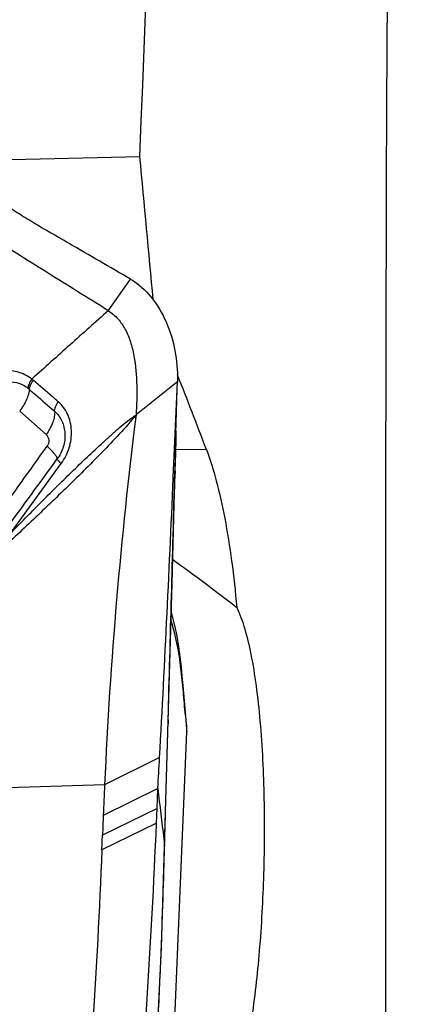
# Model space of a CAD drawing. Units: millimetres. Extents: x 0 to 594, y 0 to 420.
# Drawn here: x 310 to 312, y 164 to 167 of the extents above; entities that cross this region are included whole.
import ezdxf

# ---------------------------------------------------------------- set-up
doc = ezdxf.new("R2010")
doc.units = ezdxf.units.MM
doc.header["$LTSCALE"] = 32.67
doc.layers.add('607078340-000_CL', color=7, linetype='CONTINUOUS')
doc.layers.add('607088358-000_CL', color=7, linetype='CONTINUOUS')

msp = doc.modelspace()

# ---------------------------------------------------------------- linework, layer by layer
at = {"layer": '607078340-000_CL', "color": 9, "linetype": 'CONTINUOUS'}
for p, q in [((310.7595, 166.3832), (310.8415, 166.5002)), ((310.5289, 165.9247), (310.4314, 166.0118)), ((311.0099, 165.9394), (311.009, 165.9034)), ((311.009, 165.9034), (311.0068, 165.8182)), ((310.3959, 165.5581), (310.5854, 165.8174)), ((311.0067, 165.815), (311.0062, 165.7957)), ((311.0068, 165.8182), (311.0067, 165.815)), ((310.981, 164.8697), (310.9806, 164.8546)), ((310.9496, 164.7296), (310.7457, 164.6296)), ((310.7457, 164.6296), (310.2871, 164.6153)), ((310.9402, 164.5419), (310.7379, 164.4428)), ((310.9379, 164.4876), (310.7358, 164.3887)), ((310.965, 164.4291), (310.968, 164.4062)), ((310.968, 164.406), (310.9681, 164.4021))]:
    msp.add_line(p, q, dxfattribs=at)
at = {"layer": '607078340-000_CL', "color": 7, "linetype": 'CONTINUOUS'}
for p, q in [((311.0152, 166.1249), (311.0151, 166.1205)), ((310.9982, 166.1069), (310.8623, 165.9979)), ((311.0151, 166.1205), (310.9982, 166.1069)), ((311.0022, 165.8184), (311.0151, 166.1205)), ((311.0086, 165.8905), (311.0107, 165.9682)), ((311.0086, 165.8905), (311.0061, 165.7921)), ((311.0013, 165.7972), (311.0022, 165.8184)), ((311.0072, 165.806), (311.0068, 165.8197)), ((311.0071, 165.7832), (311.0072, 165.806)), ((311.0058, 165.7807), (311.0059, 165.7831)), ((311.0059, 165.7831), (311.0061, 165.7921)), ((311.0072, 165.7831), (311.0072, 165.7807)), ((310.9681, 164.4021), (310.9955, 165.3741)), ((311.0455, 164.8965), (311.0368, 164.9963)), ((311.0493, 164.8549), (311.0455, 164.8965)), ((310.9953, 163.5263), (311.0502, 164.8253)), ((310.9431, 164.6152), (310.7408, 164.5158)), ((310.9402, 164.5419), (310.9431, 164.6152)), ((310.9379, 164.4876), (310.9402, 164.5419)), ((310.968, 164.4064), (310.9679, 164.4021))]:
    msp.add_line(p, q, dxfattribs=at)
for points in [[(311.0107, 165.9682), (311.0131, 166.0507), (311.0143, 166.0937)], [(310.9955, 165.3741), (311.0039, 165.6664), (311.0072, 165.7807)], [(311.0368, 164.9963), (311.0335, 165.0308), (311.0299, 165.0662), (311.0256, 165.1024), (311.0204, 165.1397), (311.0138, 165.1788), (311.0057, 165.2188), (310.9965, 165.2574), (310.9926, 165.2725)], [(310.7344, 161.3714), (310.7883, 161.8454), (310.8355, 162.3068), (310.8763, 162.7554), (310.9104, 163.1912), (310.937, 163.615), (310.9559, 164.0269), (310.9681, 164.4021)]]:
    msp.add_lwpolyline(points, dxfattribs=at)
at = {"layer": '607078340-000_CL', "color": 9, "linetype": 'CONTINUOUS'}
for centre, radius, start, end in [((310.3879, 166.0141), 0.1462, 49.7247, 52.7639), ((310.3852, 165.9978), 0.1252, 49.2182, 52.1107), ((280.1981, 187.4552), 37.2236, 324.07874, 324.57994), ((192.2277, 251.9383), 146.3516, 323.834017, 323.961383), ((319.109, 165.4792), 8.2114, 186.03848, 187.34714)]:
    msp.add_arc(centre, radius, start, end, dxfattribs=at)
at = {"layer": '607078340-000_CL', "color": 7, "linetype": 'CONTINUOUS'}
for centre, radius, start, end in [((327.6932, 163.8743), 16.9643, 172.80877, 177.44837), ((225.0313, 169.4291), 86.0467, 356.86918, 357.580946), ((310.9772, 165.7831), 0.0301, 359.9412, 2.2758), ((318.5649, 165.5212), 7.5469, 184.82932, 185.29026), ((310.8283, 164.8338), 0.222, 357.812, 5.44), ((257.9628, 167.6466), 53.0669, 356.7252, 356.84893), ((338.5005, 163.3837), 27.7828, 177.4299, 177.66477), ((337.7378, 163.4083), 27.0197, 177.65085, 177.80565), ((285.8621, 165.4088), 24.8945, 357.65145, 357.77613), ((274.1137, 165.407), 36.8679, 358.25774, 358.43818), ((277.9422, 165.2889), 33.0376, 357.89978, 358.26054), ((281.1565, 165.1724), 29.8212, 357.65812, 357.89721), ((284.1507, 165.0478), 26.8244, 357.12495, 357.66272)]:
    msp.add_arc(centre, radius, start, end, dxfattribs=at)
for points, knots in [([(310.8415, 166.5002), (310.8036, 166.5222), (310.7278, 166.566), (310.6334, 166.6212), (310.5575, 166.6647), (310.5003, 166.6976), (310.4431, 166.7323), (310.3662, 166.7816), (310.27, 166.8473), (310.1562, 166.9318), (310.0438, 167.0214), (309.9339, 167.1155), (309.8249, 167.2112), (309.6802, 167.3397), (309.5019, 167.5026), (309.2914, 167.7019), (309.1496, 167.8332), (309.0784, 167.8985)], [0, 0, 0, 0, 0.058137, 0.116311, 0.145297, 0.174372, 0.203933, 0.234098, 0.295682, 0.35859, 0.422359, 0.486526, 0.55078, 0.615027, 0.743446, 0.871668, 1, 1, 1, 1]), ([(310.7595, 166.3832), (310.7219, 166.4067), (310.6465, 166.4537), (310.5335, 166.5242), (310.4194, 166.5955), (310.3027, 166.668), (310.1861, 166.7477), (310.0292, 166.8607), (309.8754, 166.9814), (309.7257, 167.1083), (309.5765, 167.2363), (309.4287, 167.3657), (309.2822, 167.4964), (309.1373, 167.6288), (309.0283, 167.7278), (308.9552, 167.7934)], [0, 0, 0, 0, 0.058015, 0.116065, 0.174035, 0.233862, 0.295535, 0.358562, 0.486606, 0.550851, 0.615098, 0.743477, 0.807556, 0.871663, 1, 1, 1, 1]), ([(310.8415, 166.5002), (310.8708, 166.4831), (310.9238, 166.4352), (310.978, 166.342), (311.01, 166.2362), (311.0163, 166.1618), (311.0152, 166.1249)], [0, 0, 0, 0, 0.236228, 0.484875, 0.742956, 1, 1, 1, 1]), ([(310.7595, 166.3832), (310.7727, 166.3749), (310.797, 166.3541), (310.824, 166.3139), (310.843, 166.2674), (310.8596, 166.1982), (310.8665, 166.1073), (310.8643, 166.0342), (310.8623, 165.9979)], [0, 0, 0, 0, 0.112544, 0.226485, 0.346194, 0.472599, 0.738426, 1, 1, 1, 1]), ([(310.981, 164.8697), (310.9853, 165.0218), (310.9931, 165.3255), (311.0016, 165.6292), (311.0058, 165.7807)], [0, 0, 0, 0, 0.500803, 1, 1, 1, 1]), ([(311.0448, 164.8858), (311.0423, 164.9149), (311.0376, 164.973), (311.0292, 165.0607), (311.0162, 165.1496), (311.0004, 165.2083), (310.9916, 165.2378)], [0, 0, 0, 0, 0.245473, 0.490321, 0.740311, 1, 1, 1, 1]), ([(310.7074, 161.8441), (310.7356, 162.0611), (310.7879, 162.4972), (310.8537, 163.1552), (310.905, 163.8193), (310.9283, 164.2643), (310.9379, 164.4876)], [0, 0, 0, 0, 0.247245, 0.496426, 0.747382, 1, 1, 1, 1]), ([(310.7357, 164.3887), (310.718, 163.9473), (310.6607, 163.0742), (310.5663, 162.2045), (310.5136, 161.7748)], [0, 0, 0, 0, 0.505051, 1, 1, 1, 1])]:
    msp.add_open_spline(points, degree=3, knots=knots, dxfattribs=at)
at = {"layer": '607078340-000_CL', "color": 9, "linetype": 'CONTINUOUS'}
for points, knots in [([(310.7595, 166.3832), (310.712, 166.3414), (310.6178, 166.257), (310.5235, 166.1726), (310.4764, 166.1305)], [0, 0, 0, 0, 0.500304, 1, 1, 1, 1]), ([(310.4764, 166.1304), (310.4686, 166.1367), (310.4513, 166.1473), (310.4229, 166.158), (310.3929, 166.1627), (310.3626, 166.1608), (310.333, 166.1526), (310.3053, 166.1387), (310.281, 166.1189), (310.2675, 166.1029), (310.2612, 166.0944)], [0, 0, 0, 0, 0.123531, 0.246765, 0.369599, 0.493046, 0.617567, 0.743543, 0.870965, 1, 1, 1, 1]), ([(310.4764, 166.1304), (310.4724, 166.1246), (310.4663, 166.1139), (310.4622, 166.1018), (310.462, 166.0966)], [0, 0, 0, 0, 0.574765, 1, 1, 1, 1]), ([(310.4669, 166.0926), (310.4672, 166.0978), (310.4717, 166.1096), (310.4782, 166.1199), (310.4824, 166.1256)], [0, 0, 0, 0, 0.423273, 1, 1, 1, 1]), ([(310.5744, 166.0464), (310.5669, 166.053), (310.5364, 166.0795), (310.5057, 166.1059), (310.4824, 166.1256)], [0, 0, 0, 0, 0.245848, 1, 1, 1, 1]), ([(310.2975, 166.0705), (310.3067, 166.0834), (310.3299, 166.1057), (310.3746, 166.1226), (310.4218, 166.1203), (310.45, 166.106), (310.462, 166.0966)], [0, 0, 0, 0, 0.255839, 0.505877, 0.7522, 1, 1, 1, 1]), ([(310.4669, 166.0926), (310.4668, 166.0867), (310.4643, 166.0737), (310.4538, 166.0458), (310.4411, 166.0253), (310.4314, 166.0118)], [0, 0, 0, 0, 0.1967, 0.439868, 1, 1, 1, 1]), ([(310.4669, 166.0926), (310.475, 166.0857), (310.5063, 166.0587), (310.5375, 166.0314), (310.5607, 166.0111)], [0, 0, 0, 0, 0.255677, 1, 1, 1, 1]), ([(310.5607, 166.0111), (310.5603, 166.0167), (310.5637, 166.0296), (310.5702, 166.0406), (310.5744, 166.0464)], [0, 0, 0, 0, 0.437896, 1, 1, 1, 1]), ([(310.5852, 165.8175), (310.5915, 165.8264), (310.603, 165.8451), (310.6193, 165.8853), (310.6254, 165.9287), (310.6198, 165.9705), (310.6103, 165.9996), (310.5949, 166.0253), (310.5815, 166.0398), (310.5744, 166.0464)], [0, 0, 0, 0, 0.130591, 0.261671, 0.518841, 0.643705, 0.765242, 0.883447, 1, 1, 1, 1]), ([(310.8623, 165.9979), (310.8424, 165.9732), (310.8004, 165.9258), (310.7347, 165.8576), (310.6682, 165.7906), (310.601, 165.7248), (310.5333, 165.6598), (310.4432, 165.5737), (310.3745, 165.5104), (310.3266, 165.4709)], [0, 0, 0, 0, 0.126614, 0.252507, 0.377883, 0.502914, 0.627708, 0.752303, 1, 1, 1, 1]), ([(310.3961, 165.5579), (310.4333, 165.5966), (310.5085, 165.6732), (310.6038, 165.7676), (310.6811, 165.8418), (310.73, 165.8874), (310.7695, 165.9234), (310.809, 165.9588), (310.8406, 165.9829), (310.8623, 165.9979)], [0, 0, 0, 0, 0.251108, 0.501843, 0.62703, 0.752004, 0.814422, 0.876708, 1, 1, 1, 1]), ([(310.5607, 166.0111), (310.5612, 166.0049), (310.5601, 165.991), (310.5516, 165.9608), (310.539, 165.9388), (310.5289, 165.9247)], [0, 0, 0, 0, 0.201127, 0.442534, 1, 1, 1, 1]), ([(310.5607, 166.0111), (310.572, 166.0012), (310.5906, 165.9753), (310.6018, 165.9283), (310.5954, 165.879), (310.5804, 165.8487), (310.5706, 165.8352)], [0, 0, 0, 0, 0.235813, 0.482033, 0.73941, 1, 1, 1, 1]), ([(310.5289, 165.9247), (310.5345, 165.9197), (310.5417, 165.9042), (310.5371, 165.888), (310.5326, 165.8816)], [0, 0, 0, 0, 0.490364, 1, 1, 1, 1]), ([(310.5706, 165.8352), (310.5711, 165.8376), (310.5679, 165.8444), (310.5603, 165.8545), (310.5479, 165.8676), (310.538, 165.8768), (310.5326, 165.8816)], [0, 0, 0, 0, 0.120116, 0.336519, 0.640493, 1, 1, 1, 1]), ([(310.5706, 165.8352), (310.5704, 165.8343), (310.5716, 165.8318), (310.5744, 165.8281), (310.5792, 165.823), (310.5831, 165.8194), (310.5852, 165.8175)], [0, 0, 0, 0, 0.113205, 0.321961, 0.626074, 1, 1, 1, 1]), ([(310.968, 164.4062), (310.969, 164.4438), (310.973, 164.5933), (310.9775, 164.7427), (310.9806, 164.8546)], [0, 0, 0, 0, 0.251237, 1, 1, 1, 1])]:
    msp.add_open_spline(points, degree=3, knots=knots, dxfattribs=at)
at = {"layer": '607078340-000_CL', "color": 7, "linetype": 'CONTINUOUS'}
msp.add_open_spline([(311.0061, 165.7921), (311.0067, 165.7895), (311.0072, 165.7869), (311.0073, 165.7843)], degree=3, dxfattribs=at)
at = {"layer": '607088358-000_CL', "color": 7, "linetype": 'CONTINUOUS'}
msp.add_line((310.8761, 166.9525), (310.152, 166.9361), dxfattribs=at)
at = {"layer": '607088358-000_CL', "color": 9, "linetype": 'CONTINUOUS'}
msp.add_line((311.0081, 165.8705), (311.1225, 165.8701), dxfattribs=at)
at = {"layer": '607088358-000_CL', "color": 7, "linetype": 'CONTINUOUS'}
for centre, major_axis, ratio, start_param, end_param in [((287.3517, 149.5723), (9.3469, 172.1409), 0.131561, -1.462518, -1.41293), ((287.3517, 173.5263), (-9.9166, 72.2481), 0.31009, -1.711715, -1.704365), ((287.3517, -3230.6341), (17.5728, 5104.8301), 0.003344, -0.845299, -0.842692), ((287.3517, 168.184), (24.0003, -8.9165), 0.552123, 0.446905, 0.464357)]:
    msp.add_ellipse(centre, major_axis=major_axis, ratio=ratio, start_param=start_param, end_param=end_param, dxfattribs=at)
for points, knots in [([(311.7886, 166.3623), (311.7889, 166.9008), (311.7943, 167.968), (311.815, 169.5432), (311.8366, 170.8221), (311.8489, 171.8051), (311.8517, 172.2801), (311.8517, 172.5127)], [0, 0, 0, 0, 0.262652, 0.520526, 0.768313, 0.886562, 1, 1, 1, 1]), ([(311.1225, 165.8701), (311.1368, 165.832), (311.1625, 165.7478), (311.193, 165.61), (311.2178, 165.4536), (311.2299, 165.3433), (311.235, 165.2857)], [0, 0, 0, 0, 0.204519, 0.44227, 0.709187, 1, 1, 1, 1]), ([(311.235, 165.2857), (311.2466, 165.2616), (311.2668, 165.2043), (311.2896, 165.107), (311.3081, 164.9912), (311.3272, 164.813), (311.3385, 164.5747), (311.3363, 164.2852), (311.32, 164.0054), (311.2949, 163.7863), (311.2672, 163.6285), (311.2441, 163.527), (311.2181, 163.4399), (311.1968, 163.388), (311.1851, 163.3655)], [0, 0, 0, 0, 0.04119, 0.093044, 0.153906, 0.221623, 0.369062, 0.520974, 0.667295, 0.800569, 0.860201, 0.913962, 0.960884, 1, 1, 1, 1])]:
    msp.add_open_spline(points, degree=3, knots=knots, dxfattribs=at)
msp.add_open_spline([(310.998, 165.4624), (311.0785, 165.4056), (311.1572, 165.3462), (311.235, 165.2857)], degree=3, dxfattribs=at)

doc.saveas('drawing.dxf')
